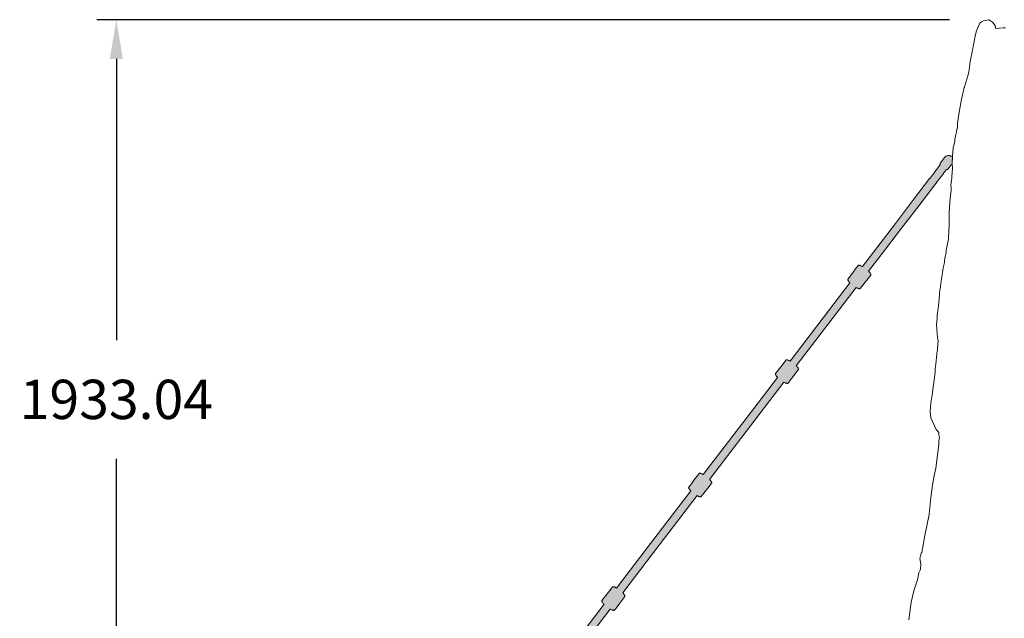
# Model space of a CAD drawing. Units: millimetres. Extents: x 11347 to 21683, y -3555 to 6858.
# Drawn here: x 12731 to 15238, y 5334 to 6858 of the extents above; entities that cross this region are included whole.
import ezdxf

# ---------------------------------------------------------------- set-up
doc = ezdxf.new("R2010")
doc.units = ezdxf.units.MM
doc.header["$LTSCALE"] = 500
doc.header["$MEASUREMENT"] = 0
for name, color, linetype, lineweight, true_color in [('0_Pen_No__61_Pen_No__61_Pen_No__1', 7, 'Continuous', 15, 0x000000), ('2D Drafting - General_Pen_No__62', 7, 'Continuous', 20, 0xaaaaaa), ('IDS_CAD_Pen_No__1', 7, 'Continuous', 15, 0x000000)]:
    doc.layers.add(name, color=color, linetype=linetype, lineweight=lineweight, true_color=true_color)
doc.layers.add('Dimensioning - General', color=7, linetype='Continuous', true_color=0x000000)
doc.styles.add('Arial', font='txt')
doc.dimstyles.new('GFRC CSA', dxfattribs={"dimtxt": 100, "dimasz": 100, "dimexe": 50, "dimexo": 100, "dimgap": 100, "dimtad": 0, "dimtih": 1, "dimtoh": 1, "dimzin": 1, "dimdsep": 46, "dimtxsty": 'Arial', "dimcen": 150, "dimazin": 0, "dimtfac": 1, "dimtdec": 4, "dimtix": 1, "dimtmove": 1, "dimatfit": 3, "dimfxl": 0, "dimtolj": 1, "dimtzin": 1, "dimarcsym": 0})

# ---------------------------------------------------------------- blocks, each defined once
blk = doc.blocks.new('*D10')
at = {"layer": 'Defpoints', "color": 0}
for p in [(12977.3, 6857.6), (15199, 6857.6), (14488, 4924.6)]:
    blk.add_point(p, dxfattribs=at)
at = {"layer": 'Dimensioning - General', "color": 0, "linetype": 'Continuous', "lineweight": -2}
for p, q in [((15099, 6857.6), (12927.3, 6857.6)), ((12977.3, 6757.6), (12977.3, 6042.1)), ((12977.3, 5024.6), (12977.3, 5740)), ((14388, 4924.6), (12927.3, 4924.6))]:
    blk.add_line(p, q, dxfattribs=at)
at = {"layer": 'Dimensioning - General', "color": 0}
for points in [[(12993.9, 6757.6), (12960.6, 6757.6), (12977.3, 6857.6)], [(12960.6, 5024.6), (12993.9, 5024.6), (12977.3, 4924.6)]]:
    blk.add_solid(points, dxfattribs=at)
at = {"layer": 'Dimensioning - General', "color": 0, "lineweight": 13, "insert": (12977.3, 5891.1), "char_height": 100, "attachment_point": 5, "style": 'Arial'}
blk.add_mtext('\\A1;1933.04', dxfattribs=at)

msp = doc.modelspace()

# ---------------------------------------------------------------- hatches: boundary and pattern name
at = {"layer": '2D Drafting - General_Pen_No__62', "linetype": 'Continuous', "lineweight": 20, "true_color": 0xaaaaaa}
msp.add_hatch(color=253, dxfattribs=at).paths.add_polyline_path([(15106.66, 6510.441), (15101.379, 6510.441), (15100.674, 6510.77), (15100.564, 6510.816), (15099.465, 6511.196), (15099.352, 6511.232), (15098.167, 6511.509), (15098.099, 6511.522), (15096.859, 6511.68), (15096.82, 6511.682), (15095.551, 6511.711), (15095.514, 6511.709), (15094.237, 6511.604), (15092.978, 6511.367), (15091.757, 6511.003), (15091.691, 6510.98), (15090.522, 6510.496), (15089.425, 6509.904), (15088.414, 6509.221), (15087.498, 6508.461), (15086.681, 6507.642), (15085.967, 6506.781), (15075.812, 6493.335), (15075.341, 6492.579), (15075.282, 6492.484), (15074.951, 6491.642), (15074.778, 6490.755), (15074.769, 6489.866), (15074.76, 6488.976), (15074.587, 6488.089), (15074.257, 6487.251), (15073.832, 6486.569), (15073.014, 6485.454), (15048.503, 6453.018), (15048.435, 6453.041), (15048.195, 6453.002), (15004.671, 6396.109), (14877.066, 6229.311), (14876.234, 6229.777), (14874.733, 6230.55), (14873.305, 6231.212), (14871.975, 6231.753), (14870.763, 6232.165), (14869.685, 6232.444), (14868.753, 6232.591), (14867.973, 6232.612), (14867.346, 6232.513), (14866.869, 6232.306), (14866.536, 6232.004), (14859.911, 6223.344), (14840.036, 6197.365), (14839.831, 6196.964), (14839.757, 6196.45), (14839.825, 6195.819), (14840.049, 6195.071), (14840.436, 6194.21), (14840.987, 6193.243), (14841.702, 6192.181), (14842.572, 6191.039), (14843.584, 6189.834), (14844.723, 6188.587), (14845.39, 6187.906), (14692.924, 5988.61), (14692.092, 5989.076), (14690.59, 5989.848), (14689.163, 5990.511), (14687.833, 5991.051), (14686.621, 5991.463), (14685.543, 5991.742), (14684.611, 5991.89), (14683.83, 5991.91), (14683.203, 5991.812), (14682.727, 5991.605), (14682.393, 5991.303), (14675.769, 5982.643), (14655.894, 5956.664), (14655.689, 5956.263), (14655.614, 5955.749), (14655.683, 5955.118), (14655.907, 5954.37), (14656.293, 5953.509), (14656.845, 5952.541), (14657.559, 5951.479), (14658.429, 5950.337), (14659.442, 5949.133), (14660.58, 5947.886), (14661.248, 5947.204), (14600.625, 5867.962), (14471.953, 5699.768), (14471.121, 5700.234), (14469.619, 5701.006), (14468.192, 5701.669), (14466.862, 5702.21), (14465.65, 5702.622), (14464.572, 5702.901), (14463.64, 5703.048), (14462.86, 5703.069), (14462.232, 5702.97), (14461.756, 5702.764), (14461.423, 5702.461), (14448.173, 5685.142), (14434.923, 5667.822), (14434.718, 5667.421), (14434.643, 5666.907), (14434.712, 5666.276), (14434.936, 5665.528), (14435.322, 5664.667), (14435.874, 5663.7), (14436.588, 5662.638), (14437.458, 5661.496), (14438.471, 5660.291), (14439.61, 5659.044), (14440.277, 5658.363), (14326.772, 5509.995), (14250.982, 5410.927), (14250.15, 5411.392), (14248.649, 5412.165), (14247.221, 5412.827), (14245.891, 5413.368), (14244.679, 5413.78), (14243.601, 5414.059), (14242.669, 5414.207), (14241.889, 5414.227), (14241.262, 5414.129), (14240.785, 5413.922), (14240.452, 5413.619), (14233.827, 5404.96), (14213.952, 5378.98), (14213.747, 5378.58), (14213.672, 5378.065), (14213.741, 5377.435), (14213.965, 5376.687), (14214.351, 5375.825), (14214.903, 5374.858), (14215.618, 5373.796), (14216.488, 5372.654), (14217.5, 5371.45), (14218.639, 5370.203), (14219.306, 5369.521), (14052.919, 5152.029), (14030.011, 5122.085), (14029.179, 5122.551), (14027.678, 5123.323), (14026.25, 5123.986), (14024.92, 5124.527), (14023.708, 5124.938), (14022.63, 5125.218), (14021.698, 5125.365), (14020.918, 5125.386), (14020.291, 5125.287), (14019.814, 5125.08), (14019.481, 5124.778), (14012.856, 5116.118), (13992.981, 5090.139), (13992.776, 5089.738), (13992.702, 5089.224), (13992.771, 5088.593), (13992.994, 5087.845), (13993.381, 5086.984), (13993.932, 5086.017), (13994.647, 5084.954), (13995.517, 5083.812), (13996.529, 5082.608), (13997.668, 5081.361), (13998.335, 5080.679), (13798.41, 4819.347), (13798.357, 4819.361), (13797.909, 4819.438), (13797.533, 4819.462), (13797.216, 4819.438), (13796.953, 4819.361), (13796.754, 4819.228), (13796.627, 4819.036), (13791.408, 4811.093), (13783.222, 4799.495), (13779.067, 4794.063), (13779.069, 4793.61), (13778.704, 4793.093), (13773.794, 4786.567), (13772.675, 4785.11), (13772.111, 4784.449), (13771.524, 4783.977), (13770.855, 4783.62), (13770.032, 4783.363), (13769.209, 4783.107), (13768.436, 4782.694), (13768.193, 4782.532), (13767.505, 4781.978), (13766.941, 4781.317), (13757.451, 4767.871), (13757.293, 4767.631), (13756.705, 4766.711), (13756.19, 4765.707), (13755.762, 4764.627), (13755.702, 4764.425), (13755.436, 4763.481), (13755.388, 4763.29), (13755.185, 4762.141), (13755.166, 4761.972), (13755.086, 4760.784), (13755.086, 4760.636), (13755.132, 4759.55), (13755.151, 4759.298), (13755.343, 4758.044), (13755.36, 4757.978), (13755.522, 4757.355), (13754.864, 4756.648), (13753.268, 4754.718), (13739.388, 4736.859), (13738.783, 4736.981), (13737.239, 4737.116), (13735.692, 4737.076), (13734.157, 4736.861), (13732.652, 4736.473), (13731.222, 4735.93), (13729.849, 4735.231), (13729.357, 4734.965), (13728.6, 4734.42), (13726.978, 4733.241), (13725.051, 4731.181), (13710.32, 4712.228), (13708.769, 4709.813), (13707.591, 4706.959), (13706.923, 4703.775), (13706.855, 4700.435), (13707.41, 4697.148), (13707.962, 4695.66), (13707.211, 4694.946), (13705.368, 4692.965), (13703.774, 4691.035), (13689.893, 4673.176), (13689.288, 4673.298), (13687.744, 4673.434), (13686.196, 4673.393), (13684.662, 4673.179), (13683.156, 4672.791), (13681.727, 4672.248), (13680.354, 4671.549), (13679.862, 4671.282), (13679.104, 4670.737), (13677.482, 4669.559), (13675.555, 4667.498), (13660.825, 4648.545), (13659.274, 4646.131), (13658.096, 4643.276), (13657.427, 4640.093), (13657.36, 4636.753), (13657.915, 4633.465), (13658.467, 4631.977), (13658.618, 4631.513), (13658.785, 4631.049), (13658.969, 4630.588), (13659.171, 4630.13), (13659.39, 4629.675), (13659.625, 4629.225), (13659.878, 4628.781), (13660.011, 4628.561), (13660.148, 4628.344), (13660.289, 4628.128), (13660.434, 4627.914), (13660.583, 4627.702), (13660.736, 4627.492), (13660.894, 4627.285), (13661.055, 4627.08), (13661.22, 4626.878), (13661.389, 4626.678), (13661.561, 4626.481), (13661.737, 4626.287), (13661.917, 4626.097), (13662.1, 4625.909), (13662.287, 4625.724), (13662.477, 4625.543), (13662.671, 4625.365), (13662.867, 4625.19), (13663.067, 4625.019), (13663.27, 4624.852), (13663.475, 4624.688), (13663.684, 4624.528), (13663.895, 4624.372), (13664.108, 4624.22), (13664.324, 4624.072), (13664.543, 4623.927), (13664.763, 4623.787), (13664.986, 4623.651), (13665.211, 4623.52), (13665.438, 4623.392), (13665.666, 4623.269), (13665.896, 4623.15), (13666.128, 4623.035), (13666.361, 4622.925), (13666.596, 4622.819), (13666.831, 4622.717), (13667.306, 4622.527), (13667.784, 4622.355), (13668.264, 4622.2), (13668.745, 4622.063), (13669.227, 4621.943), (13669.709, 4621.84), (13670.19, 4621.754), (13670.796, 4621.632), (13672.34, 4621.496), (13673.887, 4621.536), (13675.422, 4621.751), (13676.927, 4622.139), (13678.358, 4622.682), (13679.73, 4623.381), (13680.221, 4623.648), (13680.98, 4624.193), (13682.602, 4625.371), (13684.528, 4627.432), (13699.259, 4646.385), (13700.81, 4648.799), (13701.987, 4651.653), (13702.656, 4654.837), (13702.725, 4658.177), (13702.168, 4661.465), (13701.616, 4662.953), (13702.367, 4663.666), (13704.21, 4665.647), (13705.805, 4667.578), (13719.686, 4685.437), (13720.292, 4685.314), (13721.835, 4685.179), (13723.383, 4685.219), (13724.917, 4685.434), (13726.423, 4685.822), (13727.853, 4686.365), (13729.225, 4687.064), (13729.717, 4687.331), (13730.475, 4687.875), (13732.097, 4689.053), (13734.023, 4691.114), (13748.754, 4710.068), (13750.306, 4712.481), (13751.483, 4715.336), (13752.152, 4718.52), (13752.22, 4721.859), (13751.664, 4725.148), (13751.112, 4726.635), (13751.863, 4727.349), (13753.706, 4729.33), (13755.3, 4731.26), (13768.397, 4748.111), (13769.214, 4748.182), (13769.386, 4748.201), (13770.586, 4748.439), (13770.841, 4748.514), (13772.023, 4748.886), (13773.146, 4749.376), (13774.195, 4749.971), (13774.426, 4750.126), (13775.398, 4750.818), (13776.273, 4751.583), (13777.046, 4752.405), (13777.717, 4753.268), (13787.206, 4766.713), (13787.365, 4766.953), (13787.799, 4767.706), (13788.09, 4768.54), (13788.148, 4768.847), (13788.277, 4769.711), (13788.244, 4770.57), (13788.209, 4771.428), (13788.307, 4772.084), (13788.581, 4772.866), (13789.014, 4773.619), (13792.942, 4779.641), (13794.231, 4781.558), (13794.371, 4781.757), (13794.951, 4781.911), (14014.22, 5068.527), (14015.052, 5068.061), (14016.554, 5067.289), (14017.981, 5066.627), (14019.311, 5066.086), (14020.523, 5065.674), (14021.601, 5065.395), (14022.533, 5065.247), (14023.314, 5065.227), (14023.941, 5065.325), (14024.751, 5065.834), (14031.375, 5074.494), (14051.25, 5100.473), (14051.455, 5100.874), (14051.53, 5101.388), (14051.461, 5102.019), (14051.237, 5102.767), (14050.851, 5103.628), (14050.299, 5104.596), (14049.585, 5105.658), (14048.715, 5106.8), (14047.702, 5108.004), (14046.564, 5109.251), (14045.896, 5109.933), (14235.191, 5357.369), (14236.023, 5356.903), (14237.525, 5356.131), (14238.952, 5355.468), (14240.282, 5354.927), (14241.494, 5354.515), (14242.572, 5354.236), (14243.504, 5354.089), (14244.285, 5354.068), (14244.911, 5354.167), (14245.721, 5354.676), (14252.346, 5363.336), (14272.221, 5389.315), (14272.426, 5389.716), (14272.501, 5390.23), (14272.432, 5390.861), (14272.208, 5391.609), (14271.822, 5392.47), (14271.27, 5393.437), (14270.556, 5394.499), (14269.685, 5395.642), (14268.673, 5396.846), (14267.534, 5398.093), (14266.867, 5398.774), (14342.657, 5497.843), (14456.162, 5646.211), (14456.994, 5645.745), (14458.495, 5644.972), (14459.923, 5644.31), (14461.253, 5643.769), (14462.465, 5643.357), (14463.543, 5643.078), (14464.475, 5642.93), (14465.255, 5642.91), (14465.882, 5643.008), (14466.359, 5643.215), (14466.692, 5643.518), (14473.317, 5652.177), (14493.192, 5678.157), (14493.397, 5678.557), (14493.472, 5679.072), (14493.403, 5679.703), (14493.179, 5680.45), (14492.793, 5681.312), (14492.241, 5682.279), (14491.526, 5683.341), (14490.656, 5684.483), (14489.644, 5685.688), (14488.505, 5686.935), (14487.838, 5687.616), (14616.51, 5855.809), (14677.133, 5935.052), (14677.965, 5934.586), (14679.466, 5933.814), (14680.894, 5933.151), (14682.224, 5932.611), (14683.436, 5932.199), (14684.514, 5931.919), (14685.446, 5931.772), (14686.226, 5931.752), (14686.853, 5931.85), (14687.33, 5932.057), (14687.663, 5932.359), (14694.288, 5941.019), (14714.163, 5966.998), (14714.368, 5967.399), (14714.442, 5967.913), (14714.373, 5968.544), (14714.15, 5969.292), (14713.763, 5970.153), (14713.212, 5971.121), (14712.497, 5972.183), (14711.627, 5973.325), (14710.614, 5974.529), (14709.476, 5975.776), (14708.809, 5976.458), (14861.275, 6175.754), (14862.107, 6175.288), (14863.609, 6174.515), (14865.036, 6173.853), (14866.366, 6173.312), (14867.578, 6172.9), (14868.656, 6172.621), (14869.588, 6172.473), (14870.369, 6172.453), (14870.996, 6172.551), (14871.472, 6172.758), (14871.806, 6173.061), (14878.43, 6181.72), (14898.305, 6207.7), (14898.51, 6208.1), (14898.585, 6208.615), (14898.516, 6209.246), (14898.292, 6209.993), (14897.906, 6210.855), (14897.354, 6211.822), (14896.64, 6212.884), (14895.77, 6214.026), (14894.757, 6215.23), (14893.619, 6216.477), (14892.951, 6217.159), (14933.507, 6270.172), (15063.695, 6440.346), (15063.856, 6440.324), (15063.967, 6440.348), (15064.785, 6441.463), (15089.737, 6474.466), (15090.335, 6475.125), (15090.554, 6475.292), (15092.426, 6476.25), (15093.48, 6476.562), (15093.569, 6476.589), (15094.376, 6476.998), (15095.095, 6477.547), (15095.693, 6478.206), (15103.084, 6487.991), (15105.91, 6487.991)], flags=0)

# ---------------------------------------------------------------- linework, layer by layer
at = {"layer": '0_Pen_No__61_Pen_No__61_Pen_No__1', "color": 7, "linetype": 'Continuous', "lineweight": 15, "true_color": 0xffffff}
msp.add_lwpolyline([(15241.699, 6837.092), (15237.144, 6836.503), (15235.878, 6836.653), (15225.596, 6835.998), (15217.527, 6835.459), (15216.85, 6835.958), (15216.459, 6836.56), (15216.355, 6836.63), (15214.872, 6842.722), (15208.035, 6851.292), (15203.171, 6854.935), (15198.989, 6857.6), (15185.393, 6854.679), (15180.562, 6852.031), (15176.066, 6848.841), (15170.408, 6835.028), (15167.239, 6829.48), (15164.631, 6816.78), (15164.135, 6815.166), (15163.458, 6811.07), (15159.85, 6793.504), (15157.635, 6780.021), (15151.352, 6750.989), (15147.768, 6724.086), (15145.149, 6714.684), (15137.643, 6689.506), (15137.14, 6687.427), (15137.019, 6687.014), (15136.86, 6686.267), (15136.481, 6684.701), (15128.431, 6650.962), (15127.549, 6646.195), (15122.251, 6616.8), (15119.243, 6593.637), (15118.871, 6582.495), (15118.554, 6581.351), (15112.441, 6552.853), (15112.329, 6548.416), (15107.994, 6530.457), (15106.542, 6512.223), (15106.694, 6509.934), (15105.682, 6493.944), (15106.355, 6476.41), (15105.985, 6471.039), (15104.839, 6455.327), (15104.839, 6454.616), (15102.66, 6436.547), (15103.527, 6428.763), (15103.183, 6423.023), (15102.43, 6418.751), (15102.43, 6416.285), (15100.387, 6403.073), (15098.247, 6368.187), (15097.891, 6352.924), (15097.778, 6345.599), (15097.778, 6341.535), (15097.64, 6330.251), (15097.338, 6323.085), (15096.907, 6320.807), (15097.11, 6317.651), (15096.816, 6310.656), (15096.42, 6309.023), (15096.024, 6298.75), (15090.387, 6270.546), (15090.191, 6265.345), (15087.923, 6254.439), (15086.444, 6243.999), (15086.094, 6239.935), (15082.529, 6226.337), (15078.384, 6196.768), (15077.76, 6191.744), (15075.392, 6172.409), (15074.475, 6169.134), (15073.703, 6158.655), (15073.099, 6154.591), (15072.91, 6150.527), (15072.85, 6145.934), (15070.166, 6122.103), (15067.659, 6105.216), (15067.541, 6098.806), (15065.917, 6080.959), (15066.738, 6071.087), (15066.583, 6069.247), (15068.179, 6048.589), (15069.617, 6039.985), (15069.01, 6032.593), (15068.066, 6016.52), (15067.479, 6012.015), (15066.879, 6010.809), (15066.854, 6007.213), (15065.587, 5997.474), (15064.036, 5980.711), (15063.143, 5975.946), (15062.62, 5969.092), (15062.37, 5967.647), (15062.146, 5963.583), (15062.099, 5962.262), (15061.346, 5952.409), (15060.955, 5946.609), (15056.492, 5915.651), (15054.467, 5902.623), (15054.467, 5902.602), (15051.337, 5882.436), (15049.619, 5860.459), (15051.179, 5844.342), (15064.733, 5814.768), (15071.749, 5807.003), (15071.925, 5800.775), (15073.117, 5794.518), (15072.209, 5788.831), (15071.605, 5784.767), (15071.824, 5780.703), (15071.824, 5777.771), (15071.749, 5776.881), (15066.038, 5728.635), (15064.208, 5715.867), (15059.29, 5693.098), (15055.013, 5666.976), (15051.193, 5641.203), (15047.401, 5598.702), (15047.239, 5597.775), (15035.99, 5544.565), (15030.044, 5510.921), (15029.287, 5507.623), (15029.045, 5505.268), (15028.427, 5501.775), (15026.985, 5499.69), (15022.968, 5485.883), (15025.892, 5471.606), (15024.761, 5457.812), (15020.992, 5449.726), (15017.67, 5432.075), (15007.812, 5404.16), (15001.008, 5374.563), (14995.62, 5329.944)], dxfattribs=at)
at = {"layer": 'IDS_CAD_Pen_No__1', "color": 7, "linetype": 'Continuous', "lineweight": 15, "true_color": 0xffffff}
msp.add_lwpolyline([(14052.919, 5152.029), (14219.306, 5369.521), (14218.639, 5370.203), (14217.5, 5371.45), (14216.488, 5372.654), (14215.618, 5373.796), (14214.903, 5374.858), (14214.351, 5375.825), (14213.965, 5376.687), (14213.741, 5377.435), (14213.672, 5378.065), (14213.747, 5378.58), (14213.952, 5378.98), (14220.577, 5387.64), (14233.827, 5404.96), (14240.452, 5413.619), (14240.785, 5413.922), (14241.262, 5414.129), (14241.889, 5414.227), (14242.669, 5414.207), (14243.601, 5414.059), (14244.679, 5413.78), (14245.891, 5413.368), (14247.221, 5412.827), (14248.649, 5412.165), (14250.15, 5411.392), (14250.982, 5410.927), (14326.772, 5509.995), (14440.277, 5658.363), (14439.61, 5659.044), (14438.471, 5660.291), (14437.458, 5661.496), (14436.588, 5662.638), (14435.874, 5663.7), (14435.322, 5664.667), (14434.936, 5665.528), (14434.712, 5666.276), (14434.643, 5666.907), (14434.718, 5667.421), (14434.923, 5667.822), (14441.548, 5676.482), (14448.173, 5685.142), (14461.423, 5702.461), (14461.756, 5702.764), (14462.232, 5702.97), (14462.86, 5703.069), (14463.64, 5703.048), (14464.572, 5702.901), (14465.65, 5702.622), (14466.862, 5702.21), (14468.192, 5701.669), (14469.619, 5701.006), (14471.121, 5700.234), (14471.953, 5699.768), (14600.625, 5867.962), (14661.248, 5947.204), (14660.58, 5947.886), (14659.442, 5949.133), (14658.429, 5950.337), (14657.559, 5951.479), (14656.845, 5952.541), (14656.293, 5953.509), (14655.907, 5954.37), (14655.683, 5955.118), (14655.614, 5955.749), (14655.689, 5956.263), (14655.894, 5956.664), (14662.519, 5965.323), (14669.144, 5973.983), (14675.769, 5982.643), (14682.393, 5991.303), (14682.727, 5991.605), (14683.203, 5991.812), (14683.83, 5991.91), (14684.611, 5991.89), (14685.543, 5991.742), (14686.621, 5991.463), (14687.833, 5991.051), (14689.163, 5990.511), (14690.59, 5989.848), (14692.092, 5989.076), (14692.924, 5988.61), (14845.39, 6187.906), (14844.723, 6188.587), (14843.584, 6189.834), (14842.572, 6191.039), (14841.702, 6192.181), (14840.987, 6193.243), (14840.436, 6194.21), (14840.049, 6195.071), (14839.825, 6195.819), (14839.757, 6196.45), (14839.831, 6196.964), (14840.036, 6197.365), (14846.661, 6206.025), (14853.286, 6214.684), (14859.911, 6223.344), (14866.536, 6232.004), (14866.869, 6232.306), (14867.346, 6232.513), (14867.973, 6232.612), (14868.753, 6232.591), (14869.685, 6232.444), (14870.763, 6232.165), (14871.975, 6231.753), (14873.305, 6231.212), (14874.733, 6230.55), (14876.234, 6229.777), (14877.066, 6229.311), (14961.147, 6339.217), (15004.671, 6396.109), (15048.195, 6453.002), (15048.435, 6453.041), (15048.503, 6453.018), (15049.088, 6453.772), (15053.005, 6458.873), (15053.81, 6459.939), (15054.616, 6461.005), (15055.421, 6462.071), (15056.226, 6463.138), (15057.032, 6464.204), (15058.642, 6466.336), (15059.448, 6467.402), (15060.253, 6468.469), (15061.058, 6469.535), (15061.863, 6470.601), (15063.474, 6472.733), (15064.279, 6473.799), (15065.89, 6475.932), (15066.695, 6476.998), (15067.501, 6478.064), (15068.306, 6479.13), (15069.111, 6480.196), (15073.014, 6485.454), (15073.832, 6486.569), (15074.257, 6487.251), (15074.587, 6488.089), (15074.76, 6488.976), (15074.769, 6489.866), (15074.778, 6490.755), (15074.951, 6491.642), (15075.282, 6492.484), (15075.341, 6492.579), (15075.812, 6493.335), (15085.967, 6506.781), (15086.681, 6507.642), (15087.498, 6508.461), (15088.414, 6509.221), (15089.425, 6509.904), (15090.522, 6510.496), (15091.691, 6510.98), (15091.757, 6511.003), (15092.978, 6511.367), (15094.237, 6511.604), (15095.514, 6511.709), (15095.551, 6511.711), (15096.82, 6511.682), (15096.859, 6511.68), (15098.099, 6511.522), (15098.167, 6511.509), (15099.352, 6511.232), (15099.465, 6511.196), (15100.564, 6510.816), (15100.674, 6510.77), (15101.379, 6510.441), (15106.66, 6510.441), (15105.91, 6487.991), (15103.084, 6487.991), (15095.693, 6478.206), (15095.095, 6477.547), (15094.376, 6476.998), (15093.569, 6476.589), (15093.48, 6476.562), (15092.426, 6476.25), (15090.554, 6475.292), (15090.335, 6475.125), (15089.737, 6474.466), (15088.706, 6473.139), (15084.794, 6468.044), (15083.989, 6466.978), (15083.184, 6465.912), (15081.573, 6463.78), (15080.768, 6462.713), (15079.157, 6460.581), (15078.352, 6459.515), (15076.741, 6457.382), (15075.936, 6456.316), (15075.131, 6455.25), (15074.325, 6454.184), (15073.52, 6453.118), (15072.715, 6452.052), (15071.909, 6450.985), (15070.299, 6448.853), (15069.493, 6447.787), (15068.688, 6446.721), (15064.785, 6441.463), (15063.967, 6440.348), (15063.856, 6440.324), (15063.695, 6440.346), (15020.556, 6383.957), (14977.032, 6327.064), (14933.507, 6270.172), (14892.951, 6217.159), (14893.619, 6216.477), (14894.757, 6215.23), (14895.77, 6214.026), (14896.64, 6212.884), (14897.354, 6211.822), (14897.906, 6210.855), (14898.292, 6209.993), (14898.516, 6209.246), (14898.585, 6208.615), (14898.51, 6208.1), (14898.305, 6207.7), (14891.68, 6199.04), (14885.055, 6190.38), (14878.43, 6181.72), (14871.806, 6173.061), (14871.472, 6172.758), (14870.996, 6172.551), (14870.369, 6172.453), (14869.588, 6172.473), (14868.656, 6172.621), (14867.578, 6172.9), (14866.366, 6173.312), (14865.036, 6173.853), (14863.609, 6174.515), (14862.107, 6175.288), (14861.275, 6175.754), (14708.809, 5976.458), (14709.476, 5975.776), (14710.614, 5974.529), (14711.627, 5973.325), (14712.497, 5972.183), (14713.212, 5971.121), (14713.763, 5970.153), (14714.15, 5969.292), (14714.373, 5968.544), (14714.442, 5967.913), (14714.368, 5967.399), (14714.163, 5966.998), (14707.538, 5958.339), (14700.913, 5949.679), (14694.288, 5941.019), (14687.663, 5932.359), (14687.33, 5932.057), (14686.853, 5931.85), (14686.226, 5931.752), (14685.446, 5931.772), (14684.514, 5931.919), (14683.436, 5932.199), (14682.224, 5932.611), (14680.894, 5933.151), (14679.466, 5933.814), (14677.965, 5934.586), (14677.133, 5935.052), (14616.51, 5855.809), (14487.838, 5687.616), (14488.505, 5686.935), (14489.644, 5685.688), (14490.656, 5684.483), (14491.526, 5683.341), (14492.241, 5682.279), (14492.793, 5681.312), (14493.179, 5680.45), (14493.403, 5679.703), (14493.472, 5679.072), (14493.397, 5678.557), (14493.192, 5678.157), (14486.567, 5669.497), (14479.942, 5660.837), (14473.317, 5652.177), (14466.692, 5643.518), (14466.359, 5643.215), (14465.882, 5643.008), (14465.255, 5642.91), (14464.475, 5642.93), (14463.543, 5643.078), (14462.465, 5643.357), (14461.253, 5643.769), (14459.923, 5644.31), (14458.495, 5644.972), (14456.994, 5645.745), (14456.162, 5646.211), (14342.657, 5497.843), (14266.867, 5398.774), (14267.534, 5398.093), (14268.673, 5396.846), (14269.685, 5395.642), (14270.556, 5394.499), (14271.27, 5393.437), (14271.822, 5392.47), (14272.208, 5391.609), (14272.432, 5390.861), (14272.501, 5390.23), (14272.426, 5389.716), (14272.221, 5389.315), (14258.971, 5371.996), (14252.346, 5363.336), (14245.721, 5354.676), (14244.911, 5354.167), (14244.285, 5354.068), (14243.504, 5354.089), (14242.572, 5354.236), (14241.494, 5354.515), (14240.282, 5354.927), (14238.952, 5355.468), (14237.525, 5356.131), (14236.023, 5356.903), (14235.191, 5357.369), (14045.896, 5109.933)], dxfattribs=at)

# ---------------------------------------------------------------- dimensions: what is measured, and where the dimension line sits
at = {"layer": 'Dimensioning - General', "color": 8, "linetype": 'Continuous', "lineweight": 13, "true_color": 0x7b6569}
dim = msp.add_linear_dim(base=(12977.27, 6857.6), p1=(14488.006, 4924.564), p2=(15198.989, 6857.6), angle=90, dimstyle='GFRC CSA', dxfattribs=at)
dim.commit()
dim.dimension.update_dxf_attribs({"geometry": '*D10', "text_midpoint": (12977.27, 5891.082)})

doc.saveas('drawing.dxf')
